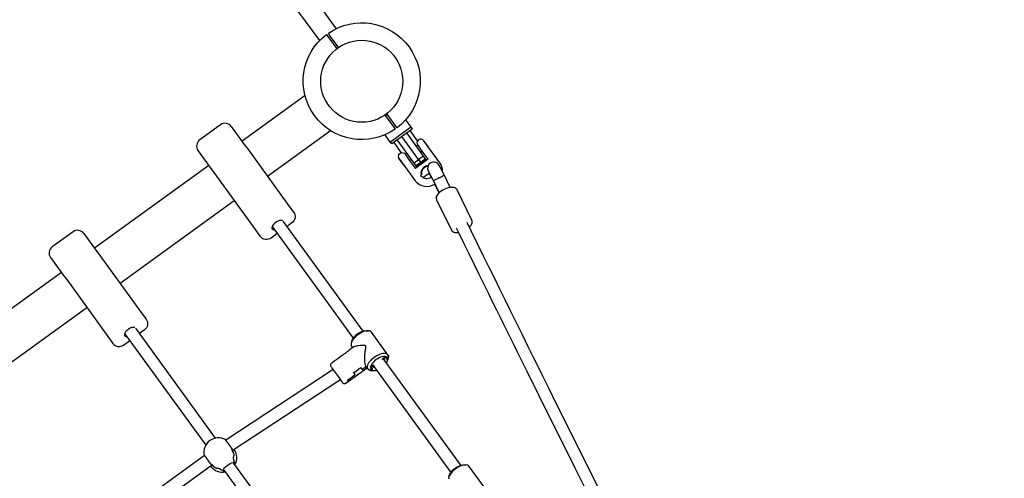
# Model space of a CAD drawing. Units: millimetres. Extents: x 65946 to 75826, y -3247 to 13560.
# Drawn here: x 70291 to 71587, y 4818 to 5422 of the extents above; entities that cross this region are included whole.
import ezdxf

# ---------------------------------------------------------------- set-up
doc = ezdxf.new("R2010")
doc.units = ezdxf.units.MM
doc.header["$PDSIZE"] = -1
doc.layers.add('размер', color=92, linetype='Continuous', lineweight=15)
doc.dimstyles.new('Размер М1.1', dxfattribs={"dimtxt": 300, "dimasz": 200, "dimexe": 1, "dimexo": 1, "dimgap": 50, "dimtad": 1, "dimdec": 0, "dimzin": 0, "dimtxsty": 'Standard', "dimcen": 2.5, "dimazin": 0, "dimtfac": 1, "dimtmove": 0, "dimatfit": 3, "dimfxl": 1, "dimtzin": 0, "dimarcsym": 0})

# ---------------------------------------------------------------- blocks, each defined once
blk = doc.blocks.new('*D39')
at = {"layer": 'Defpoints', "color": 0, "transparency": 16777216}
for p in [(73708.6, 5926.8), (67374.4, 63.3), (71311.3, 63.3)]:
    blk.add_point(p, dxfattribs=at)
at = {"layer": 'размер', "color": 0, "lineweight": -2, "transparency": 16777216}
for p, q in [((73707.6, 5926.8), (67373.4, 5926.8)), ((67374.4, 5726.8), (67374.4, 263.3)), ((71310.3, 63.3), (67373.4, 63.3))]:
    blk.add_line(p, q, dxfattribs=at)
at = {"layer": 'размер', "color": 0, "transparency": 16777216}
for points in [[(67341.1, 5726.8), (67407.7, 5726.8), (67374.4, 5926.8)], [(67341.1, 263.3), (67407.7, 263.3), (67374.4, 63.3)]]:
    blk.add_solid(points, dxfattribs=at)
at = {"layer": 'размер', "color": 0, "transparency": 16777216, "insert": (67174.4, 2995), "char_height": 300, "attachment_point": 5, "rotation": 90}
blk.add_mtext('5500', dxfattribs=at)
blk = doc.blocks.new('*D40')
at = {"layer": 'Defpoints', "color": 0, "transparency": 16777216}
for p in [(74247.8, 5534.7), (69826.2, 4753.3), (69826.2, -2237.1)]:
    blk.add_point(p, dxfattribs=at)
at = {"layer": 'размер', "color": 0, "lineweight": -2, "transparency": 16777216}
for p, q in [((74247.8, 5533.7), (74247.8, -2238.1)), ((69826.2, 4752.3), (69826.2, -2238.1)), ((74047.8, -2237.1), (70026.2, -2237.1))]:
    blk.add_line(p, q, dxfattribs=at)
at = {"layer": 'размер', "color": 0, "transparency": 16777216}
for points in [[(70026.2, -2203.8), (70026.2, -2270.5), (69826.2, -2237.1)], [(74047.8, -2203.8), (74047.8, -2270.5), (74247.8, -2237.1)]]:
    blk.add_solid(points, dxfattribs=at)
at = {"layer": 'размер', "color": 0, "transparency": 16777216, "insert": (72037, -2037.1), "char_height": 300, "attachment_point": 5}
blk.add_mtext('4400', dxfattribs=at)
blk = doc.blocks.new('*D41')
at = {"layer": 'Defpoints', "color": 0, "transparency": 16777216}
for p in [(74265.1, 7722.6), (66342.8, -1424.2), (71054.5, -1424.2)]:
    blk.add_point(p, dxfattribs=at)
at = {"layer": 'размер', "color": 0, "lineweight": -2, "transparency": 16777216}
for p, q in [((74264.1, 7722.6), (66341.8, 7722.6)), ((66342.8, 7522.6), (66342.8, -1224.2)), ((71053.5, -1424.2), (66341.8, -1424.2))]:
    blk.add_line(p, q, dxfattribs=at)
at = {"layer": 'размер', "color": 0, "transparency": 16777216}
for points in [[(66309.5, 7522.6), (66376.1, 7522.6), (66342.8, 7722.6)], [(66309.5, -1224.2), (66376.1, -1224.2), (66342.8, -1424.2)]]:
    blk.add_solid(points, dxfattribs=at)
at = {"layer": 'размер', "color": 0, "transparency": 16777216, "insert": (66142.8, 3149.2), "char_height": 300, "attachment_point": 5, "rotation": 90}
blk.add_mtext('9200', dxfattribs=at)
blk = doc.blocks.new('*D42')
at = {"layer": 'Defpoints', "color": 0, "transparency": 16777216}
for p in [(75826.1, 6317.5), (68277, 4912.5), (75826.1, -3213.3)]:
    blk.add_point(p, dxfattribs=at)
at = {"layer": 'размер', "color": 0, "lineweight": -2, "transparency": 16777216}
for p, q in [((75826.1, 6316.5), (75826.1, -3214.3)), ((68277, 4911.5), (68277, -3214.3)), ((68477, -3213.3), (75626.1, -3213.3))]:
    blk.add_line(p, q, dxfattribs=at)
at = {"layer": 'размер', "color": 0, "transparency": 16777216}
for points in [[(68477, -3180), (68477, -3246.6), (68277, -3213.3)], [(75626.1, -3180), (75626.1, -3246.6), (75826.1, -3213.3)]]:
    blk.add_solid(points, dxfattribs=at)
at = {"layer": 'размер', "color": 0, "transparency": 16777216, "insert": (72051.5, -3013.3), "char_height": 300, "attachment_point": 5}
blk.add_mtext('7600', dxfattribs=at)

msp = doc.modelspace()

# ---------------------------------------------------------------- linework, layer by layer
at = {"color": 7, "linetype": 'Continuous', "lineweight": 25}
for p, q in [((70666.7, 5322.3), (70583.8, 5262.1)), ((70774.9, 5297.6), (70772.5, 5295.8)), ((70555.6, 5283.9), (70528.1, 5264)), ((70617.3, 5216), (70700.2, 5276.1)), ((70814.9, 5262.7), (70805.1, 5276.3)), ((70783.4, 5260.5), (70793.2, 5247)), ((70815, 5256.9), (70813.4, 5255.7)), ((70804.7, 5237), (70806.3, 5238.2)), ((70828.1, 5238.2), (70812.4, 5226.8)), ((70819.2, 5247.6), (70820.8, 5248.8)), ((70540.1, 5230.4), (70389.6, 5121.1)), ((70819.5, 5217.2), (70819.7, 5217.3)), ((70821.7, 5214.2), (70830.1, 5220.3)), ((70835.3, 5210.8), (70843.3, 5194.2)), ((70840.3, 5199.3), (70843.1, 5194.1)), ((70839.9, 5185.1), (70859.4, 5145)), ((70423.1, 5075), (70573.6, 5184.2)), ((70623.4, 5149.6), (70730.2, 5002.6)), ((70743.1, 5012), (70638.1, 5156.7)), ((70361.4, 5142.9), (70333.9, 5123)), ((70345.9, 5089.4), (70195.4, 4980.1)), ((70228.9, 4934), (70379.4, 5043.2)), ((70429.2, 5008.6), (70536.1, 4861.5)), ((70549, 4870.9), (70443.9, 5015.7)), ((70756.4, 4966.5), (70858.6, 4825.7)), ((70871.6, 4835.1), (70769.4, 4975.9)), ((70534.2, 4848.1), (70368.1, 4727.5)), ((70677.4, 4694), (70573.1, 4837.7)), ((70377.6, 4714.7), (70543.4, 4835.1)), ((70542.2, 4834.2), (70542.7, 4833.6)), ((70560.1, 4828.3), (70664.5, 4684.5))]:
    msp.add_line(p, q, dxfattribs=at)
for points in [[(70686, 5394.7), (70642.4, 5454.7), (70664.1, 5470.5), (70707.7, 5410.5)], [(70799.1, 5290.3), (70806, 5280.7), (70805.9, 5280.6), (70779, 5261.1), (70778.9, 5261), (70772, 5270.6)], [(70805.9, 5280.6), (70807.7, 5278.2), (70780.8, 5258.6), (70779, 5261.1)], [(70787.8, 5263.7), (70805.4, 5239.4), (70809.8, 5233.3), (70812.6, 5229.6), (70813, 5228.9), (70819.5, 5233.6), (70826, 5238.3), (70825.5, 5239), (70822.8, 5242.7), (70818.3, 5248.8), (70800.7, 5273.1)], [(70809.8, 5233.3), (70816.3, 5238), (70811.9, 5244.1), (70794.2, 5268.4)], [(70828.6, 5255.1), (70828.7, 5255.4), (70828.4, 5255.7), (70823.7, 5262.3), (70823.4, 5262.3)], [(70797.4, 5230), (70797.4, 5229.9), (70797.1, 5230.4), (70789.8, 5240.5), (70790, 5240.6)], [(70812.1, 5226.8), (70804.4, 5237.4), (70798.8, 5245.1), (70800.4, 5246.3)], [(70822.8, 5242.7), (70816.3, 5238), (70819, 5234.3), (70812.6, 5229.6)], [(70825.5, 5239), (70819, 5234.3), (70819.5, 5233.6)], [(70767.9, 4974.8), (70772, 4977.8), (70774.2, 4976.4), (70773.4, 4975.8), (70775.6, 4974.5), (70775.7, 4974.5)]]:
    msp.add_lwpolyline(points, dxfattribs=at)
for points in [[(70710.9, 5385.8), (70709.1, 5388.2), (70699.1, 5402), (70697.4, 5404.4, -0.980706), (70787.8, 5279.8), (70786.1, 5282.2), (70776.1, 5296), (70774.3, 5298.4)], [(70771.9, 5296.7), (70773.6, 5294.2), (70783.6, 5280.5), (70785.4, 5278.1, -0.980706), (70694.9, 5402.7), (70696.7, 5400.2), (70706.7, 5386.5), (70708.4, 5384)], [(70569.6, 5281.7), (70588, 5256.3), (70590.8, 5252.5), (70642.9, 5180.7), (70651.7, 5168.6, -0.414214), (70649.5, 5154.6), (70643, 5149.9)], [(70847.6, 5222.1, 0.174369), (70844.2, 5233.6), (70828.7, 5255), (70823.1, 5262.8, 1), (70815, 5256.9), (70820.6, 5249.1), (70828.3, 5238.5)], [(70630.1, 5140.5), (70622, 5134.6, -0.414214), (70608, 5136.8), (70599.2, 5149), (70547.1, 5220.8), (70544.3, 5224.6), (70525.9, 5250)], [(70828.3, 5238.6, 0.110368), (70828.2, 5238.8, 0.055374), (70828.3, 5238.6)], [(70797.1, 5230.4), (70811.9, 5210.1, 0.392616), (70837.7, 5205.8)], [(70812.1, 5226.8, 0.052137), (70811.9, 5226.9, 0.110778), (70812, 5226.8)], [(70828.5, 5229.3, 0.413615), (70819.9, 5217.8), (70819.9, 5217.8)], [(70857.6, 5201.2), (70849.7, 5217.7, 0.019788), (70843.3, 5230.4)], [(70835.3, 5210.8, 0.055529), (70843.4, 5214.2, 0.049752), (70849.7, 5217.7)], [(70375.4, 5140.7), (70393.8, 5115.3), (70396.6, 5111.5), (70448.7, 5039.7), (70457.5, 5027.6, -0.414214), (70455.3, 5013.6), (70448.8, 5008.9)], [(70331.7, 5109), (70350.1, 5083.6), (70352.9, 5079.8), (70405, 5008), (70413.8, 4995.8, 0.414214), (70427.8, 4993.6), (70435.9, 4999.5)], [(70773.8, 4969.8, 0.120715), (70775.7, 4974.5), (70776.5, 4977.8, 0.153743), (70775.8, 4980.2), (70775.9, 4980.9)], [(70716.8, 4943.3, 0.340395), (70720.5, 4943.2), (70748.4, 4963.5)], [(70749.6, 4961.8, 0.239514), (70754.4, 4959.9), (70757.5, 4959.9)], [(70562, 4868.9, 0.296823), (70541.5, 4867.6, 0.297515), (70534, 4848.4)], [(70574.4, 4835.9, 0.296204), (70573.4, 4855.9), (70573.3, 4856.1)]]:
    msp.add_lwpolyline(points, format="xyb", dxfattribs=at)
at = {"color": 7, "linetype": 'Continuous', "lineweight": 25, "flags": 128}
for points in [[(70796.8, 5231.1), (70796.8, 5231.1), (70796.2, 5232), (70795.4, 5233), (70794.6, 5234.2), (70793.7, 5235.4), (70792.8, 5236.6), (70792, 5237.7), (70791.3, 5238.7), (70790.7, 5239.6), (70790.2, 5240.2), (70790, 5240.5), (70790, 5240.6), (70790, 5240.6, -0.861822), (70798.8, 5245.1)], [(70819.3, 5216.9, -0.14186), (70819.4, 5217.1), (70819.4, 5217.1), (70819.4, 5217.1)], [(70637, 5157.5), (70636.6, 5157.6), (70635.6, 5157.9), (70634.4, 5157.8), (70633, 5157.6), (70631.5, 5157), (70630, 5156.3), (70628.5, 5155.4), (70627.1, 5154.3), (70625.8, 5153.1), (70624.7, 5151.9), (70623.9, 5150.6), (70623.4, 5149.4), (70623.1, 5148.3), (70623.2, 5147.4), (70623.5, 5146.6, 0.237173), (70626.4, 5145.5)], [(70442.8, 5016.5), (70442.4, 5016.6), (70441.4, 5016.9), (70440.1, 5016.8), (70438.7, 5016.6), (70437.3, 5016.1), (70435.7, 5015.3), (70434.3, 5014.4), (70432.8, 5013.3), (70431.6, 5012.1), (70430.5, 5010.9), (70429.7, 5009.7), (70429.2, 5008.4), (70428.9, 5007.3), (70428.9, 5006.4), (70429.3, 5005.6, 0.237173), (70432.2, 5004.5)], [(70775.3, 4972.8), (70776.3, 4975.8, 0.239514), (70775.9, 4980.9), (70754.3, 5010.6), (70753.5, 5011.5), (70752.4, 5012.1), (70751, 5012.4), (70749.4, 5012.5), (70747.7, 5012.4), (70745.8, 5012), (70743.7, 5011.4), (70741.7, 5010.5), (70739.6, 5009.4), (70737.6, 5008.1), (70735.6, 5006.7), (70733.7, 5005.2), (70732.1, 5003.5), (70730.6, 5001.8), (70729.4, 5000.1), (70728.4, 4998.4), (70727.7, 4996.8), (70727.3, 4995.2), (70727.3, 4993.8), (70727.5, 4992.6), (70728, 4991.5), (70729.3, 4989.8)]]:
    msp.add_lwpolyline(points, format="xyb", dxfattribs=at)
for points in [[(70796.9, 5230.9), (70797.1, 5230.4), (70797.1, 5230.4)], [(70833.3, 5214.9), (70832.4, 5214.3), (70830.9, 5213.5), (70829.2, 5213), (70827.6, 5212.7), (70826, 5212.7), (70824.4, 5213), (70822.9, 5213.5), (70821.6, 5214.3), (70820.5, 5215.3), (70820, 5215.9), (70819.2, 5217.1)], [(70819.4, 5217.1), (70819.4, 5217.1), (70819.5, 5217.2)], [(70819.7, 5217.3), (70819.7, 5217.3), (70819.8, 5217.4), (70819.9, 5217.6), (70819.9, 5217.7), (70819.9, 5217.8)], [(70866.8, 5198.4), (70866.2, 5199.3), (70865.3, 5200.1), (70864.2, 5200.7), (70862.8, 5201.2), (70861.3, 5201.4), (70859.5, 5201.4), (70857.6, 5201.2), (70855.7, 5200.9), (70853.7, 5200.3), (70851.7, 5199.6), (70849.7, 5198.7), (70847.8, 5197.6), (70846.1, 5196.5), (70844.4, 5195.3), (70843, 5194), (70841.7, 5192.6), (70840.7, 5191.2), (70839.9, 5189.7), (70839.5, 5188.4), (70839.4, 5187.2), (70839.6, 5186), (70839.9, 5185.1)], [(70840.3, 5199.3), (70840, 5200.1), (70839.7, 5201.5)], [(70886.4, 5158.1), (70866.9, 5198.2), (70866.9, 5198.3), (70866.8, 5198.3)], [(70865.8, 5148), (70868.4, 5142.7), (70875.8, 5127.5), (70882.8, 5113.2), (70889.5, 5099.6), (70895.7, 5086.9), (70902.2, 5073.8), (70908.1, 5061.6), (70913.7, 5050.3), (70918.7, 5040), (70923.4, 5030.5), (70928.1, 5021), (70932.4, 5012.2), (70936.7, 5003.4), (70941.1, 4994.6), (70945.5, 4985.7), (70949.8, 4976.8), (70954.3, 4967.9), (70958.7, 4959), (70974.5, 4926.9), (70990.3, 4895.1), (71005.9, 4863.7), (71021.3, 4832.8), (71034.2, 4807.1)], [(71058.5, 4794.5), (71046.5, 4818.4), (71036.8, 4837.7), (71027, 4857.3), (71017.2, 4877), (71007.2, 4897), (70997.4, 4916.7), (70987.9, 4935.9), (70978.7, 4954.5), (70969.9, 4972.3), (70967.1, 4978.1), (70964, 4984.4), (70960.6, 4991.3), (70956.8, 4998.9), (70952.8, 5007.1), (70948.4, 5016), (70942.8, 5027.4), (70936.7, 5039.7), (70930.1, 5053.1), (70923.1, 5067.4), (70916.4, 5081.1), (70909.3, 5095.6), (70901.8, 5110.9), (70893.9, 5127), (70885.5, 5144), (70880.2, 5155)], [(70883.1, 5149.1), (70884.3, 5150.3), (70885.4, 5151.7), (70886.2, 5153.2), (70886.7, 5154.5), (70886.9, 5155.8), (70886.8, 5157), (70886.4, 5158.1)], [(70859.4, 5145.1), (70859.6, 5144.7), (70860.3, 5143.7), (70861.2, 5143), (70862.4, 5142.4), (70863.8, 5142), (70865.4, 5141.8), (70867.2, 5141.9), (70868.2, 5142), (70868.7, 5142)], [(70727.7, 4996.7), (70728.6, 4999.6), (70729.1, 5000.8), (70730, 5002.4), (70731.1, 5003.9), (70732.5, 5005.5), (70734.1, 5007), (70735.9, 5008.4), (70737.7, 5009.6), (70739.6, 5010.7), (70741.6, 5011.5), (70743.4, 5012.1), (70745.2, 5012.5), (70746.5, 5012.5), (70749.6, 5012.5)], [(70772, 4977.8), (70769.8, 4976.2), (70771.2, 4974.2), (70771.5, 4973.4), (70771.6, 4972.8)], [(70758.6, 4963.4), (70758.1, 4963.6), (70757.4, 4964.2), (70756, 4966.2), (70753.8, 4964.6), (70757.8, 4967.5)], [(70757.3, 4965.2), (70756.7, 4965.5), (70756.1, 4966.1)], [(70769.8, 4976), (70770.2, 4975.2), (70770.3, 4974.6)], [(70703.8, 4961.1), (70703.3, 4960.8), (70701.3, 4959.4), (70562.5, 4868.1)], [(70572.2, 4855.4), (70710.1, 4946.1), (70712, 4947.3), (70713.2, 4948.2)], [(70543.2, 4835.8), (70543.4, 4835.7), (70543.4, 4835), (70543.3, 4835)], [(70560, 4828.6), (70559.6, 4829.1), (70559.7, 4830.3), (70560.6, 4831.6), (70562.2, 4833.1), (70564.3, 4834.8), (70566.4, 4836.3), (70568.3, 4837.5), (70570.1, 4838.4), (70571.7, 4838.7), (70572.5, 4838.4), (70572.9, 4837.9)], [(70904.4, 4803.9), (70882.8, 4833.7), (70882, 4834.5), (70880.8, 4835.1), (70879.5, 4835.5), (70877.9, 4835.6), (70876.1, 4835.5), (70874.2, 4835.1), (70872.2, 4834.4), (70870.1, 4833.5), (70868.1, 4832.5), (70866, 4831.2), (70864, 4829.8), (70862.2, 4828.2), (70860.5, 4826.6), (70859.1, 4824.9), (70857.8, 4823.2), (70856.9, 4821.5), (70856.2, 4819.8), (70855.8, 4818.3), (70855.7, 4816.9)], [(70856.1, 4819.7), (70857.1, 4822.6), (70857.6, 4823.9), (70858.4, 4825.4), (70859.6, 4827), (70861, 4828.6), (70862.6, 4830.1), (70864.3, 4831.4), (70866.2, 4832.7), (70868.1, 4833.7), (70870, 4834.6), (70871.9, 4835.2), (70873.6, 4835.5), (70874.9, 4835.6), (70878, 4835.6)]]:
    msp.add_lwpolyline(points, dxfattribs=at)
msp.add_lwpolyline([(70776.6, 4977.9), (70775.7, 4974.5), (70775.6, 4975.7), (70775.2, 4976.7), (70774.6, 4977.5), (70773.7, 4978.1), (70772.5, 4978.5), (70771.1, 4978.6), (70769.5, 4978.4), (70767.8, 4978.1), (70766, 4977.5), (70764.2, 4976.6), (70762.3, 4975.6), (70760.5, 4974.4), (70758.8, 4973.1), (70757.3, 4971.6), (70755.9, 4970.1), (70754.8, 4968.6), (70753.9, 4967.1), (70753.3, 4965.7), (70753, 4964.3), (70753, 4963.1), (70753.3, 4962), (70753.8, 4961.1), (70754.7, 4960.5), (70755.8, 4960), (70752.2, 4960.3, -0.152887), (70750.1, 4961.7), (70749.6, 4961.8), (70749.1, 4962.8), (70748.8, 4964.1), (70748.9, 4965.5), (70749.3, 4967), (70750, 4968.7), (70750.9, 4970.4), (70752.2, 4972.1), (70753.7, 4973.8), (70755.3, 4975.4), (70757.2, 4977), (70759.1, 4978.4), (70761.2, 4979.7), (70763.3, 4980.8), (70765.3, 4981.6), (70767.3, 4982.3), (70769.3, 4982.7), (70771, 4982.8), (70772.6, 4982.7), (70774, 4982.3), (70775.1, 4981.7), (70775.9, 4980.9), (70775.8, 4980.4, -0.152887)], format="xyb", close=True, dxfattribs=at)
at = {"color": 7, "linetype": 'Continuous', "lineweight": 25}
msp.add_circle((70741.4, 5341.2), 54, dxfattribs=at)
for centre, radius, start, end in [((70561.5, 5275.8), 10, 35.9791, 125.9796), ((70534, 5255.9), 10, 125.9817, 215.9794), ((70827.9, 5238.6), 0.383, 302.1113, 7.5286), ((70812.2, 5227.1), 0.351, 242.2194, 313.4346), ((70829.5, 5219.9), 10.2, 93.9817, 188.1265), ((70836.1, 5226.8), 8.03, 21.4318, 201.7811), ((70934.2, 5265.1), 113.3, 201.0918, 206.512), ((70680.9, 5140), 169.9, 24.6511, 29.2878), ((71077.9, 5323.3), 267.9, 206.0786, 207.5518), ((70367.3, 5134.8), 10, 35.9791, 125.9796), ((70339.8, 5114.9), 10, 125.9817, 215.9794), ((70757.7, 4970.5), 10.6, 259.9413, 287.474), ((70557.5, 4844.3), 18.2, 215.8466, 282.5308)]:
    msp.add_arc(centre, radius, start, end, dxfattribs=at)
for points, weights, knots in [([(70716.4, 4943.7), (70716.3, 4943.8), (70716.3, 4943.9), (70716.2, 4943.9), (70716.2, 4944), (70718, 4941.7), (70720.3, 4943.5), (70722.1, 4944.8), (70724, 4946.2), (70723.5, 4946.9), (70723, 4947.6), (70727.8, 4951.1), (70732.7, 4954.6), (70731.8, 4955.9), (70730.9, 4957.2), (70735.5, 4960.5), (70740.1, 4963.9), (70741, 4962.6), (70741.9, 4961.3), (70744.5, 4963.2), (70747.2, 4965.2), (70742.5, 4971.5), (70747.3, 4992.6), (70734.7, 4993.7), (70730.9, 4991), (70716.1, 4980.3), (70701.4, 4969.5), (70698.9, 4967.8), (70700.7, 4965.3), (70708.4, 4954.7), (70716.2, 4944), (70716.9, 4943), (70718.1, 4942.9), (70719.3, 4942.7), (70720.3, 4943.5), (70722.1, 4944.8), (70723.9, 4946.1), (70723.4, 4946.8), (70722.9, 4947.5), (70727.8, 4951.1), (70732.6, 4954.6), (70731.7, 4955.8), (70730.8, 4957.1), (70735.5, 4960.5), (70740.2, 4963.9), (70741.1, 4962.7), (70742, 4961.4), (70744.6, 4963.3), (70747.2, 4965.2), (70748.4, 4963.5), (70749.6, 4961.8), (70749.9, 4961.8), (70750.3, 4961.7), (70751.1, 4960.7), (70752.4, 4960.2), (70754.1, 4960.1), (70755.8, 4960), (70755.8, 4960.1), (70755.8, 4960.1), (70755.5, 4961.3), (70755.2, 4962.6), (70754.8, 4962.3), (70754.4, 4962), (70754.1, 4963.3), (70753.8, 4964.6)], [1, 1, 1, 1, 1, 0.711513151821, 1, 1, 1, 1, 1, 1, 1, 1, 1, 1, 1, 1, 1, 1, 1, 0.707106781187, 1, 0.861629160442, 1, 1, 1, 0.707106781187, 1, 1, 1, 0.922777655959, 1, 0.922777655959, 1, 1, 1, 1, 1, 1, 1, 1, 1, 1, 1, 1, 1, 1, 1, 1, 1, 1, 1, 0.953817907305, 1, 1, 1, 1, 1, 1, 1, 1, 1, 1, 1], [0, 0, 0, 1, 1, 2, 2, 3.558294, 3.558294, 4.558294, 4.558294, 5.558294, 5.558294, 6.558294, 6.558294, 7.558294, 7.558294, 8.558294, 8.558294, 9.558294, 9.558294, 10.558294, 10.558294, 12.12909, 12.12909, 13.193741, 13.193741, 14.193741, 14.193741, 15.764538, 15.764538, 16.764538, 16.764538, 17.555675, 17.555675, 18.346812, 18.346812, 19.346812, 19.346812, 20.346812, 20.346812, 21.346812, 21.346812, 22.346812, 22.346812, 23.346812, 23.346812, 24.346812, 24.346812, 25.346812, 25.346812, 26.346812, 26.346812, 27.346812, 27.346812, 27.957005, 27.957005, 28.957005, 28.957005, 29.957005, 29.957005, 30.957005, 30.957005, 31.957005, 31.957005, 32.957005, 32.957005, 32.957005]), ([(70573.4, 4837.3), (70573.7, 4837.7), (70573.9, 4838.2), (70573.2, 4841.6), (70572.3, 4844.8), (70573.1, 4847), (70573.4, 4849.3), (70571.9, 4852.9), (70570.5, 4856), (70570.5, 4856.6), (70570.4, 4857.1), (70570.2, 4857.5), (70569.9, 4858), (70569.3, 4858.9), (70568.6, 4859.8), (70567.8, 4860.9), (70567.1, 4861.9), (70566.3, 4863), (70565.4, 4864.1), (70564.7, 4865), (70564, 4866), (70563.4, 4866.8), (70562.9, 4867.6), (70562.5, 4868.1), (70562.2, 4868.6), (70562.1, 4868.7), (70562, 4868.9)], [1, 0.999653127503, 1, 0.996682934589, 1, 0.9916630608, 1, 0.99682727619, 1, 0.999396582762, 1, 1, 1, 1, 1, 1, 1, 1, 1, 1, 1, 1, 1, 1, 1, 1, 1], [0, 0, 0, 0.05268, 0.05268, 0.215625, 0.215625, 0.47406, 0.47406, 0.633418, 0.633418, 0.702901, 0.702901, 1.702901, 1.702901, 2.702901, 2.702901, 3.702901, 3.702901, 4.702901, 4.702901, 5.702901, 5.702901, 6.702901, 6.702901, 7.702901, 7.702901, 8.702901, 8.702901, 8.702901]), ([(70534, 4848.4), (70534, 4848.4), (70533.9, 4848.4), (70534.2, 4848.1), (70534.5, 4847.8), (70535, 4847.1), (70535.5, 4846.5), (70536.1, 4845.6), (70536.8, 4844.7), (70537.5, 4843.6), (70538.3, 4842.5), (70539.1, 4841.4), (70539.8, 4840.3), (70540.6, 4839.3), (70541.3, 4838.4), (70541.9, 4837.6), (70542.5, 4836.9), (70542.5, 4836.8), (70542.5, 4836.8), (70543, 4836.6), (70543.5, 4836.4), (70546, 4834.2), (70549, 4831.7), (70551.3, 4831.1), (70553.6, 4831.2), (70556.5, 4829.4), (70559.4, 4827.7), (70560, 4827.8), (70560.5, 4827.9)], [1, 1, 1, 1, 1, 1, 1, 1, 1, 1, 1, 1, 1, 1, 1, 1, 1, 1, 1, 0.999483887175, 1, 0.99682727619, 1, 0.9916630608, 1, 0.996682934589, 1, 0.999653127503, 1], [0, 0, 0, 1, 1, 2, 2, 3, 3, 4, 4, 5, 5, 6, 6, 7, 7, 8, 8, 9, 9, 9.064259, 9.064259, 9.223618, 9.223618, 9.482053, 9.482053, 9.644998, 9.644998, 9.697678, 9.697678, 9.697678]), ([(70573.4, 4849.4), (70572.1, 4852.7), (70570.5, 4856.1), (70570.5, 4856.6), (70570.4, 4857.1), (70570.7, 4856.7), (70571.1, 4856.2)], [1, 0.996682934589, 1, 0.99952141438, 1, 1, 1], [0, 0, 0, 0.162945, 0.162945, 0.224824, 0.224824, 1.224824, 1.224824, 1.224824]), ([(70574, 4838.3), (70573.4, 4841.3), (70572.3, 4844.9), (70573.1, 4847.1), (70573.4, 4849.4), (70573.3, 4849.4), (70573.3, 4849.4)], [1, 0.99682727619, 1, 0.991648686978, 1, 1, 1], [0, 0, 0, 0.159359, 0.159359, 0.418016, 0.418016, 1.418016, 1.418016, 1.418016]), ([(70542.9, 4836.4), (70542.7, 4836.6), (70542.5, 4836.9), (70542.9, 4836.6), (70543.4, 4836.4), (70546.2, 4833.8), (70548.9, 4831.7)], [1, 1, 1, 0.99952141438, 1, 0.996682934589, 1], [0, 0, 0, 1, 1, 1.061879, 1.061879, 1.224824, 1.224824, 1.224824]), ([(70573.4, 4837.3), (70573.7, 4837.8), (70574, 4838.3), (70573.9, 4838.3), (70573.9, 4838.2)], [1, 0.999483887175, 1, 1, 1], [0, 0, 0, 0.064259, 0.064259, 1.064259, 1.064259, 1.064259]), ([(70549, 4831.7), (70549, 4831.7), (70548.9, 4831.7), (70551.2, 4831.2), (70553.6, 4831.2), (70556.6, 4829.1), (70559.3, 4827.6)], [1, 1, 1, 0.991648686977, 1, 0.99682727619, 1], [0, 0, 0, 1, 1, 1.258658, 1.258658, 1.418016, 1.418016, 1.418016]), ([(70559.4, 4827.7), (70559.3, 4827.7), (70559.3, 4827.6), (70559.9, 4827.8), (70560.5, 4827.9)], [1, 1, 1, 0.999483887175, 1], [0, 0, 0, 1, 1, 1.064259, 1.064259, 1.064259])]:
    msp.add_rational_spline(points, weights, degree=2, knots=knots, dxfattribs=at)

# ---------------------------------------------------------------- dimensions: what is measured, and where the dimension line sits
at = {"layer": 'размер'}
for base, p1, p2, text, picture, middle in [((66342.8, -1424.2), (74265.1, 7722.6), (71054.5, -1424.2), '9200', '*D41', (66142.8, 3149.2)), ((67374.4, 63.3), (73708.6, 5926.8), (71311.3, 63.3), '5500', '*D39', (67174.4, 2995))]:
    dim = msp.add_linear_dim(base=base, p1=p1, p2=p2, angle=90, text=text, dimstyle='Размер М1.1', dxfattribs=at)
    dim.commit()
    dim.dimension.update_dxf_attribs({"geometry": picture, "text_midpoint": middle})
for base, p1, p2, text, picture, middle in [((75826.1, -3213.3), (68277, 4912.5), (75826.1, 6317.5), '7600', '*D42', (72051.5, -3013.3)), ((69826.2, -2237.1), (74247.8, 5534.7), (69826.2, 4753.3), '4400', '*D40', (72037, -2037.1))]:
    dim = msp.add_linear_dim(base=base, p1=p1, p2=p2, text=text, dimstyle='Размер М1.1', dxfattribs=at)
    dim.commit()
    dim.dimension.update_dxf_attribs({"geometry": picture, "text_midpoint": middle})

doc.saveas('drawing.dxf')
